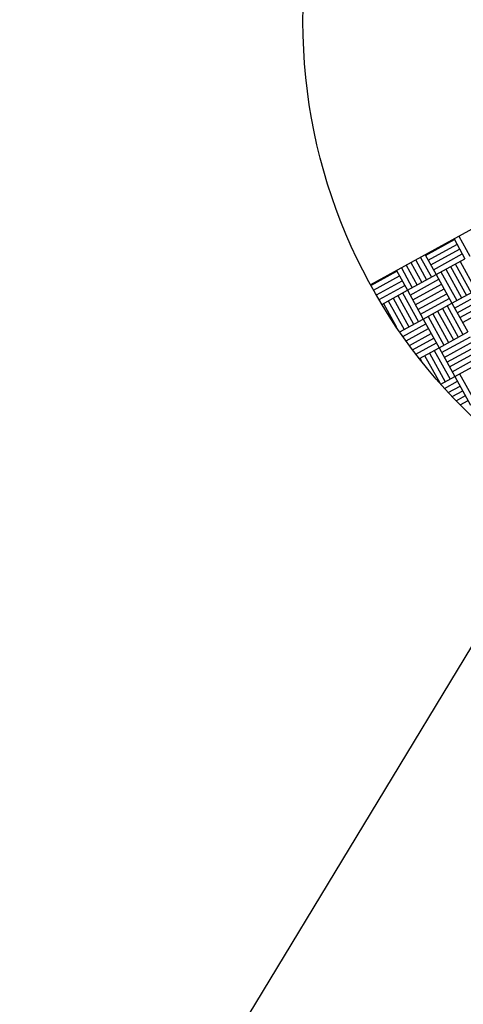
# Model space of a CAD drawing. Extents: x 11326 to 22515, y -6902 to -3637.
# Drawn here: x 11963 to 11964, y -4057 to -4054 of the extents above; entities that cross this region are included whole.
import ezdxf

# ---------------------------------------------------------------- set-up
doc = ezdxf.new("R2010")
doc.units = 0
doc.header["$LTSCALE"] = 20
doc.header["$MEASUREMENT"] = 0
doc.layers.get('0').update_dxf_attribs({"linetype": 'CONTINUOUS'})
for name, color, linetype in [('BLDG', 2, 'CONTINUOUS'), ('RING-BEAM', 3, 'CONTINUOUS'), ('U-DIMS', 3, 'CONTINUOUS')]:
    doc.layers.add(name, color=color, linetype=linetype)

# ---------------------------------------------------------------- blocks, each defined once
blk = doc.blocks.new('*X44')
at = {"color": 0}
for p, q in [((15341.3174, -10892.26), (15341.4, -10892.26)), ((15341.3174, -10892.28), (15341.4, -10892.28)), ((15341.32, -10892.4), (15341.32, -10892.28)), ((15341.34, -10892.4), (15341.34, -10892.28)), ((15341.36, -10892.4), (15341.36, -10892.28)), ((15341.38, -10892.4), (15341.38, -10892.28)), ((15341.4, -10892.4), (15341.4, -10892.28)), ((15341.4, -10892.3), (15341.52, -10892.3)), ((15341.52, -10892.4), (15341.52, -10892.28)), ((15341.54, -10892.4), (15341.54, -10892.28)), ((15341.56, -10892.4), (15341.56, -10892.28)), ((15341.58, -10892.4), (15341.58, -10892.28)), ((15341.6, -10892.4), (15341.6, -10892.28)), ((15341.4, -10892.32), (15341.52, -10892.32)), ((15341.4, -10892.34), (15341.52, -10892.34)), ((15341.4, -10892.36), (15341.52, -10892.36)), ((15341.4, -10892.38), (15341.52, -10892.38)), ((15341.3174, -10892.4), (15341.4, -10892.4)), ((15341.3174, -10892.42), (15341.4, -10892.42)), ((15341.4, -10892.52), (15341.4, -10892.4)), ((15341.4, -10892.4), (15341.52, -10892.4)), ((15341.42, -10892.52), (15341.42, -10892.4)), ((15341.44, -10892.52), (15341.44, -10892.4)), ((15341.46, -10892.52), (15341.46, -10892.4)), ((15341.48, -10892.52), (15341.48, -10892.4)), ((15341.5, -10892.52), (15341.5, -10892.4)), ((15341.52, -10892.52), (15341.52, -10892.4)), ((15341.52, -10892.4), (15341.64, -10892.4)), ((15341.52, -10892.42), (15341.64, -10892.42)), ((15341.64, -10892.52), (15341.64, -10892.4)), ((15341.66, -10892.52), (15341.66, -10892.4)), ((15341.68, -10892.52), (15341.68, -10892.4)), ((15341.7, -10892.52), (15341.7, -10892.4)), ((15341.72, -10892.52), (15341.72, -10892.4)), ((15341.74, -10892.52), (15341.74, -10892.4)), ((15341.76, -10892.52), (15341.76, -10892.4)), ((15341.3174, -10892.44), (15341.4, -10892.44)), ((15341.52, -10892.44), (15341.64, -10892.44)), ((15341.3174, -10892.46), (15341.4, -10892.46)), ((15341.3174, -10892.48), (15341.4, -10892.48)), ((15341.52, -10892.46), (15341.64, -10892.46)), ((15341.52, -10892.48), (15341.64, -10892.48)), ((15341.3174, -10892.5), (15341.4, -10892.5)), ((15341.3174, -10892.52), (15341.4, -10892.52)), ((15341.32, -10892.6283), (15341.32, -10892.52)), ((15341.34, -10892.6281), (15341.34, -10892.52)), ((15341.36, -10892.6278), (15341.36, -10892.52)), ((15341.38, -10892.6273), (15341.38, -10892.52)), ((15341.4, -10892.6266), (15341.4, -10892.52)), ((15341.4, -10892.52), (15341.52, -10892.52)), ((15341.52, -10892.5), (15341.64, -10892.5)), ((15341.52, -10892.618), (15341.52, -10892.52)), ((15341.52, -10892.52), (15341.64, -10892.52)), ((15341.54, -10892.6158), (15341.54, -10892.52)), ((15341.56, -10892.6135), (15341.56, -10892.52)), ((15341.58, -10892.6109), (15341.58, -10892.52)), ((15341.6, -10892.6082), (15341.6, -10892.52)), ((15341.62, -10892.6052), (15341.62, -10892.52)), ((15341.64, -10892.6021), (15341.64, -10892.52)), ((15341.64, -10892.52), (15341.76, -10892.52)), ((15341.76, -10892.5), (15341.88, -10892.5)), ((15341.76, -10892.5787), (15341.76, -10892.52)), ((15341.76, -10892.52), (15341.88, -10892.52)), ((15341.78, -10892.574), (15341.78, -10892.52)), ((15341.8, -10892.5692), (15341.8, -10892.52)), ((15341.82, -10892.5641), (15341.82, -10892.52)), ((15341.84, -10892.5588), (15341.84, -10892.52)), ((15341.86, -10892.5532), (15341.86, -10892.52)), ((15341.4, -10892.54), (15341.52, -10892.54)), ((15341.4, -10892.56), (15341.52, -10892.56)), ((15341.64, -10892.54), (15341.76, -10892.54)), ((15341.64, -10892.56), (15341.76, -10892.56)), ((15341.4, -10892.58), (15341.52, -10892.58)), ((15341.4, -10892.6), (15341.52, -10892.6)), ((15341.64, -10892.58), (15341.7541, -10892.58)), ((15341.64, -10892.6), (15341.6524, -10892.6)), ((15341.4, -10892.62), (15341.499, -10892.62))]:
    blk.add_line(p, q, dxfattribs=at)

msp = doc.modelspace()

# ---------------------------------------------------------------- linework, layer by layer
at = {"layer": 'BLDG', "const_width": 12}
for points in [[(11535.0653, -3685.7572, 0.282256), (16729.5449, -3685.5547, 1)], [(11552.4197, -3961.7612, 0.047797), (12455.7074, -4369.4693, 1)]]:
    msp.add_lwpolyline(points, format="xyb", dxfattribs=at)
at = {"layer": 'RING-BEAM'}
msp.add_arc((14132.1401, 548.6572), 5057.4, 236.9554705, 254.259655, dxfattribs=at)
at = {"layer": 'U-DIMS', "color": 3}
msp.add_line((11967.5729, -4050.5414), (11952.6571, -4075.1935), dxfattribs=at)
at = {"layer": 'U-DIMS'}
msp.add_line((11967.3414, -4052.8569), (11963.8363, -4054.7842), dxfattribs=at)
msp.add_circle((11965.5888, -4053.8206), 2, dxfattribs=at)

# ---------------------------------------------------------------- block references
at = {"layer": 'U-DIMS', "rotation": 298.80504312}
msp.add_blockref('*X44', (14116.738, 14636.6679), dxfattribs=at)

doc.saveas('drawing.dxf')
